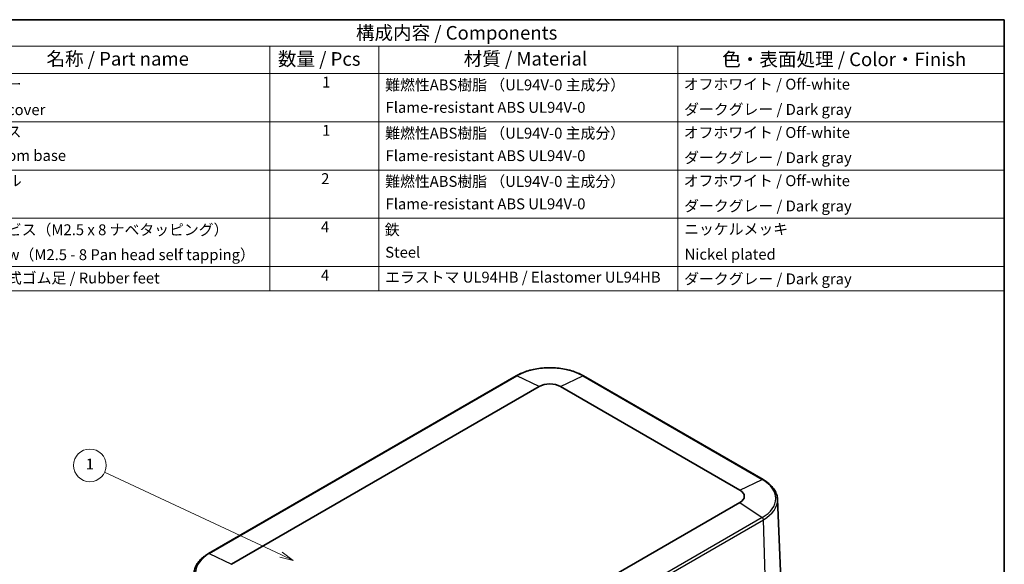
# Model space of a CAD drawing. Units: millimetres. Extents: x 22 to 3385, y 12 to 574.
# Drawn here: x 337 to 608, y 283 to 434 of the extents above; entities that cross this region are included whole.
import ezdxf

# ---------------------------------------------------------------- set-up
doc = ezdxf.new("R2010")
doc.units = ezdxf.units.MM
doc.header["$LTSCALE"] = 1.5
for name, color, linetype, lineweight in [('Border (ISO)', 7, 'Continuous', 35), ('Symbol (ISO)', 7, 'Continuous', 18), ('Visible (ISO)', 7, 'Continuous', 35), ('Visible Narrow (ISO)', 7, 'Continuous', 25)]:
    doc.layers.add(name, color=color, linetype=linetype, lineweight=lineweight)
doc.layers.add('Symbol (TK)', color=100, linetype='Continuous', lineweight=18, true_color=0x00ff3f)
doc.styles.add('Note Text (TK)', font='MS PGothic.ttf')
doc.styles.add('Note Text (TK2)', font='MS PGothic.ttf')

# ---------------------------------------------------------------- blocks, each defined once
blk = doc.blocks.new('図面枠 tk図枠')
at = {"layer": 'Border (ISO)'}
for p, q in [((14.5, 289), (405.5, 289)), ((405.5, 289), (405.5, 8))]:
    blk.add_line(p, q, dxfattribs=at)
blk = doc.blocks.new('バルーン1')
at = {"layer": 'Symbol (TK)', "color": 100, "true_color": 0x00ff40}
for p, q in [((272.51, 190.74), (240.11, 205.87)), ((272.3, 190.28), (274.77, 189.68)), ((272.51, 190.74), (274.77, 189.68)), ((274.77, 189.68), (272.72, 191.19))]:
    blk.add_line(p, q, dxfattribs=at)
at = {"layer": 'Symbol (TK)'}
blk.add_circle((237.4, 207.14), 3, dxfattribs=at)
at = {"layer": 'Symbol (TK)', "color": 7, "insert": (237.4, 207.12), "char_height": 2, "attachment_point": 5, "style": 'Note Text (TK2)'}
blk.add_mtext('1', dxfattribs=at)
blk = doc.blocks.new('構成内容 _ Components2')
at = {"layer": 'Symbol (ISO)'}
for p, q in [((405.5, 289), (205.5, 289)), ((405.5, 289), (405.5, 284.16)), ((405.5, 284.16), (205.5, 284.16)), ((270.5, 284.16), (270.5, 279.12)), ((290.5, 284.16), (290.5, 279.12)), ((345.5, 284.16), (345.5, 279.12)), ((405.5, 284.16), (405.5, 279.12)), ((405.5, 279.12), (205.5, 279.12)), ((270.5, 279.12), (270.5, 239.22)), ((290.5, 279.12), (290.5, 239.22)), ((345.5, 279.12), (345.5, 239.22)), ((405.5, 279.12), (405.5, 239.22)), ((405.5, 270.25), (205.5, 270.25)), ((405.5, 261.39), (205.5, 261.39)), ((405.5, 252.52), (205.5, 252.52)), ((405.5, 243.66), (205.5, 243.66)), ((405.5, 239.22), (205.5, 239.22))]:
    blk.add_line(p, q, dxfattribs=at)
at = {"layer": 'Symbol (ISO)', "color": 7, "attachment_point": 7}
for s, insert, char_height, style in [('構成内容 / Components', (286.31, 284.56), 2.5, 'Note Text (TK)'), ('名称 / Part name', (229.42, 279.79), 2.5, 'Note Text (TK)'), ('数量 / Pcs', (271.97, 279.76), 2.5, 'Note Text (TK)'), ('材質 / Material', (306.12, 279.8), 2.5, 'Note Text (TK)'), ('色・表面処理 / Color・Finish', (353.65, 279.69), 2.5, 'Note Text (TK)'), ('カバー', (216.65, 275.55), 2, 'Note Text (TK2)'), ('1', (280.1, 275.91), 2, 'Note Text (TK2)'), ('難燃性ABS樹脂 （UL94V-0 主成分）', (291.69, 275.4), 2, 'Note Text (TK2)'), ('オフホワイト / Off-white', (346.58, 275.53), 2, 'Note Text (TK2)'), ('Top cover', (216.59, 270.84), 2, 'Note Text (TK2)'), ('Flame-resistant ABS UL94V-0', (291.76, 271.27), 2, 'Note Text (TK2)'), ('ダークグレー / Dark gray', (346.64, 270.9), 2, 'Note Text (TK2)'), ('ベース ', (216.64, 266.81), 2, 'Note Text (TK2)'), ('1', (280.1, 267.05), 2, 'Note Text (TK2)'), ('難燃性ABS樹脂 （UL94V-0 主成分）', (291.69, 266.53), 2, 'Note Text (TK2)'), ('オフホワイト / Off-white', (346.58, 266.66), 2, 'Note Text (TK2)'), ('Bottom base', (216.72, 262.43), 2, 'Note Text (TK2)'), ('Flame-resistant ABS UL94V-0', (291.76, 262.4), 2, 'Note Text (TK2)'), ('ダークグレー / Dark gray', (346.64, 262.03), 2, 'Note Text (TK2)'), ('2', (279.92, 258.18), 2, 'Note Text (TK2)'), ('パネル ', (216.67, 257.8), 2, 'Note Text (TK2)'), ('難燃性ABS樹脂 （UL94V-0 主成分）', (291.69, 257.67), 2, 'Note Text (TK2)'), ('オフホワイト / Off-white', (346.58, 257.8), 2, 'Note Text (TK2)'), ('Flame-resistant ABS UL94V-0', (291.76, 253.54), 2, 'Note Text (TK2)'), ('ダークグレー / Dark gray', (346.64, 253.16), 2, 'Note Text (TK2)'), ('取付ビス（M2.5 x 8 ナベタッピング）', (216.69, 248.79), 2, 'Note Text (TK2)'), ('4', (279.87, 249.31), 2, 'Note Text (TK2)'), ('鉄', (291.62, 248.8), 2, 'Note Text (TK2)'), ('ニッケルメッキ', (346.65, 248.91), 2, 'Note Text (TK2)'), ('Screw（M2.5 - 8 Pan head self tapping）', (216.69, 244.21), 2, 'Note Text (TK2)'), ('Steel', (291.69, 244.66), 2, 'Note Text (TK2)'), ('Nickel plated', (346.73, 244.29), 2, 'Note Text (TK2)'), ('差込式ゴム足 / Rubber feet', (216.69, 239.92), 2, 'Note Text (TK2)'), ('4', (279.87, 240.45), 2, 'Note Text (TK2)'), ('エラストマ UL94HB / Elastomer UL94HB', (291.68, 240.08), 2, 'Note Text (TK2)'), ('ダークグレー / Dark gray', (346.64, 239.77), 2, 'Note Text (TK2)')]:
    blk.add_mtext(s, dxfattribs=dict(at, insert=insert, char_height=char_height, style=style))

msp = doc.modelspace()

# ---------------------------------------------------------------- linework, layer by layer
at = {"layer": 'Visible (ISO)'}
for p, q in [((473.6442, 335.3709), (388.7914, 286.3811)), ((541.7156, 306.7935), (492.2181, 335.3709)), ((395.1609, 283.443), (480.0137, 332.4328)), ((485.8487, 332.4328), (535.3461, 303.8554)), ((535.3461, 300.4866), (450.4933, 251.4968)), ((545.7045, 301.3466), (547.4241, 261.1518))]:
    msp.add_line(p, q, dxfattribs=at)
for centre, start_param, end_param in [((482.9312, 330.7484), 0.78539816, 2.35619449), ((532.4286, 302.171), 5.49778714, 7.06858347)]:
    msp.add_ellipse(centre, major_axis=(4.1259, 0), ratio=0.57735027, start_param=start_param, end_param=end_param, dxfattribs=at)
for points, knots in [([(492.2181, 335.3709), (491.2325, 335.9399), (490.1004, 336.4138), (487.6483, 337.1352), (486.3284, 337.3824), (483.6235, 337.6298), (482.2388, 337.6298), (479.5339, 337.3824), (478.2141, 337.1352), (475.7619, 336.4138), (474.6298, 335.9399), (473.6442, 335.3709)], [4.71238898, 4.71238898, 4.71238898, 4.71238898, 5.02654825, 5.02654825, 5.34070751, 5.34070751, 5.65486678, 5.65486678, 5.96902604, 5.96902604, 6.28318531, 6.28318531, 6.28318531, 6.28318531]), ([(545.7045, 301.3466), (545.6866, 301.7645), (545.6134, 302.181), (545.3609, 302.9968), (545.1817, 303.3959), (544.726, 304.1668), (544.4494, 304.5384), (543.8083, 305.2475), (543.4437, 305.5849), (542.636, 306.2201), (542.1929, 306.5179), (541.7156, 306.7935)], [3.95168604, 3.95168604, 3.95168604, 3.95168604, 4.103826628, 4.103826628, 4.255967216, 4.255967216, 4.408107804, 4.408107804, 4.560248392, 4.560248392, 4.71238898, 4.71238898, 4.71238898, 4.71238898]), ([(388.7914, 286.3811), (388.3141, 286.1055), (387.871, 285.8077), (387.0633, 285.1725), (386.6987, 284.8351), (386.0576, 284.126), (385.781, 283.7543), (385.3253, 282.9835), (385.1461, 282.5843), (384.8936, 281.7686), (384.8204, 281.3521), (384.8025, 280.9342)], [0, 0, 0, 0, 0.152140588, 0.152140588, 0.304281176, 0.304281176, 0.456421764, 0.456421764, 0.608562352, 0.608562352, 0.76070294, 0.76070294, 0.76070294, 0.76070294])]:
    msp.add_open_spline(points, degree=3, knots=knots, dxfattribs=at)
at = {"layer": 'Visible Narrow (ISO)'}
for p, q in [((389.0106, 286.3726), (473.8634, 335.3624)), ((480.0137, 332.4328), (473.8634, 335.3624)), ((485.8487, 332.4328), (491.9989, 335.3624)), ((491.9989, 335.3624), (541.4964, 306.785)), ((535.3461, 303.8554), (541.4964, 306.785)), ((535.3461, 300.4866), (541.4964, 296.3144)), ((541.4964, 296.3144), (456.6436, 247.3247)), ((456.9661, 246.746), (541.8189, 295.7358)), ((543.0352, 254.8142), (541.8189, 295.7358)), ((389.0106, 286.3726), (395.1609, 283.443))]:
    msp.add_line(p, q, dxfattribs=at)
for centre, major_axis, start_param, end_param in [((482.9312, 330.1271), (12.8237, 0), 0.78539816, 2.35619449), ((473.8942, 334.9379), (-0.25, 0.433), 5.58505361, 6.28318531), ((491.9681, 334.9379), (0.25, 0.433), 0, 0.6981317), ((541.4656, 306.3605), (0.25, 0.433), 0, 0.6981317), ((532.4286, 301.5497), (12.8237, 0), 5.49778714, 7.06858347), ((532.4286, 301.1573), (13.2799, 0), 5.49778714, 6.30788053), ((541.4656, 295.9255), (-0.25, 0.433), 3.9618974, 5.41052068), ((398.0784, 281.1373), (-12.8237, 0), 5.49778714, 7.06858347), ((389.0414, 285.9481), (-0.25, 0.433), 5.58505361, 6.28318531)]:
    msp.add_ellipse(centre, major_axis=major_axis, ratio=0.57735027, start_param=start_param, end_param=end_param, dxfattribs=at)

# ---------------------------------------------------------------- block references
at = {"xscale": 1.5, "yscale": 1.5, "zscale": 1.5}
msp.add_blockref('図面枠 tk図枠', (0, 0), dxfattribs=at)
at = {"layer": 'Symbol (ISO)', "xscale": 1.5, "yscale": 1.5, "zscale": 1.5}
msp.add_blockref('構成内容 _ Components2', (0, 0), dxfattribs=at)
at = {"layer": 'Symbol (TK)', "xscale": 1.5, "yscale": 1.5, "zscale": 1.5}
msp.add_blockref('バルーン1', (0, 0), dxfattribs=at)

doc.saveas('drawing.dxf')
